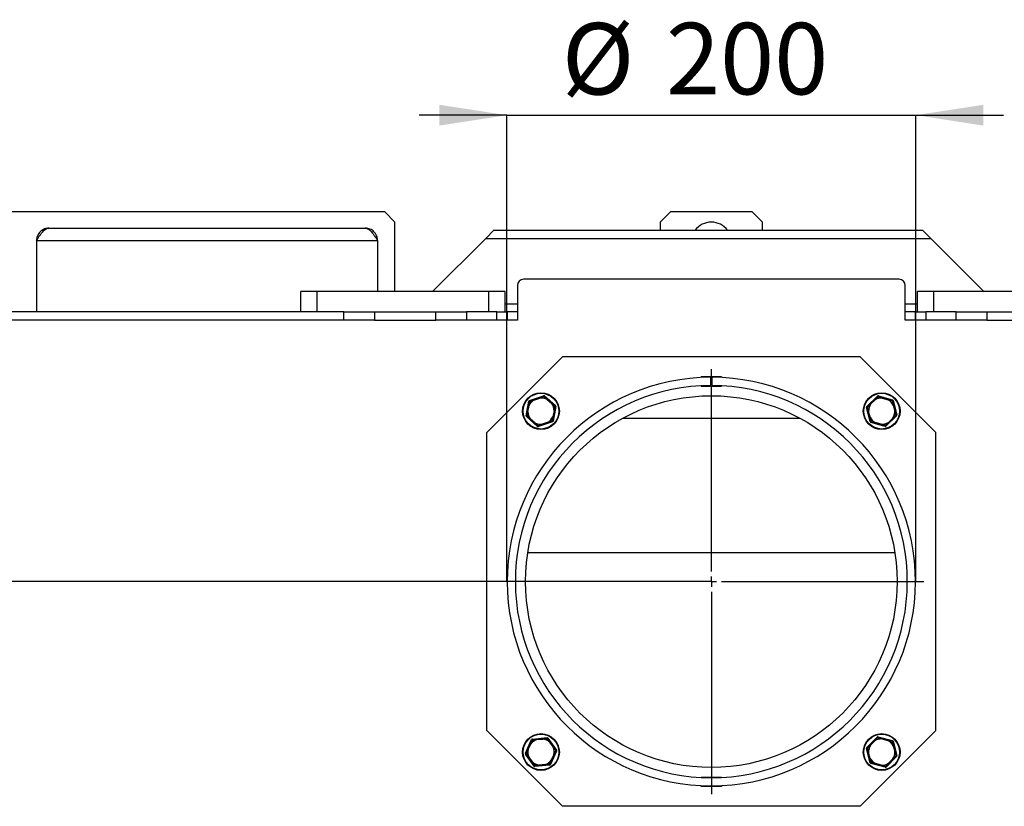
# Model space of a CAD drawing. Units: millimetres. Extents: x 2 to 205, y 14 to 283.
# Drawn here: x 38 to 86, y 74 to 113 of the extents above; entities that cross this region are included whole.
import ezdxf

# ---------------------------------------------------------------- set-up
doc = ezdxf.new("R2010")
doc.units = ezdxf.units.MM
doc.layers.add('FORMAT', color=7, linetype='Continuous')
doc.styles.add('SLDTEXTSTYLE0', font='TXT', dxfattribs={"width": 0.605})
doc.dimstyles.new('SLDDIMSTYLE3', dxfattribs={"dimtxt": 3.5, "dimasz": 3.302, "dimexe": 0, "dimexo": 0.0625, "dimgap": 0.875, "dimtad": 1, "dimdec": 1, "dimlfac": 10, "dimrnd": 1e-09, "dimzin": 12, "dimdsep": 46, "dimtxsty": 'SLDTEXTSTYLE0', "dimsah": 1, "dimcen": 0.09, "dimadec": 0, "dimazin": 3, "dimtfac": 1, "dimtdec": 1, "dimtmove": 0, "dimatfit": 0, "dimfxl": 0, "dimfrac": 2, "dimtolj": 1, "dimtzin": 12, "dimarcsym": 0})
doc.dimstyles.new('SLDDIMSTYLE4', dxfattribs={"dimtxt": 3.5, "dimasz": 3.302, "dimexe": 0, "dimexo": 0.0625, "dimgap": 0.875, "dimtad": 1, "dimdec": 0, "dimlfac": 10, "dimrnd": 1e-09, "dimzin": 12, "dimdsep": 46, "dimtxsty": 'SLDTEXTSTYLE0', "dimsah": 1, "dimcen": 0.09, "dimadec": 0, "dimazin": 3, "dimtfac": 1, "dimtdec": 1, "dimtmove": 0, "dimatfit": 0, "dimfxl": 0, "dimfrac": 2, "dimtolj": 1, "dimtzin": 12, "dimarcsym": 0})

# ---------------------------------------------------------------- blocks, each defined once
blk = doc.blocks.new('_D_11')
at = {"layer": 'FORMAT'}
for p, q in [((61.434, 108.113), (57.134, 108.113)), ((61.434, 85.28), (61.434, 108.113)), ((61.434, 108.113), (81.461, 108.113)), ((81.461, 85.28), (81.461, 108.113)), ((81.461, 108.113), (85.761, 108.113))]:
    blk.add_line(p, q, dxfattribs=at)
for points in [[(61.434, 108.113), (58.132, 108.621), (58.132, 107.605)], [(81.461, 108.113), (84.763, 107.605), (84.763, 108.621)]]:
    blk.add_solid(points, dxfattribs=at)
at = {"layer": 'FORMAT', "char_height": 3.5, "attachment_point": 1, "style": 'SLDTEXTSTYLE0'}
for s, insert in [('%%c', (64.122, 112.625)), ('200', (69.225, 112.634))]:
    blk.add_mtext(s, dxfattribs=dict(at, insert=insert))
blk = doc.blocks.new('_D_14')
at = {"layer": 'FORMAT'}
for p, q in [((31.447, 103.375), (7.573, 103.375)), ((7.573, 85.28), (7.573, 103.375)), ((71.447, 85.28), (7.573, 85.28))]:
    blk.add_line(p, q, dxfattribs=at)
for points in [[(7.573, 103.375), (7.065, 100.073), (8.081, 100.073)], [(7.573, 85.28), (8.081, 88.582), (7.065, 88.582)]]:
    blk.add_solid(points, dxfattribs=at)
at = {"layer": 'FORMAT', "insert": (3.062, 90.805), "char_height": 3.5, "attachment_point": 1, "rotation": 90, "style": 'SLDTEXTSTYLE0'}
blk.add_mtext('181', dxfattribs=at)
blk = doc.blocks.new('SW_CENTERMARKSYMBOL_0')
at = {"layer": 'FORMAT', "color": 0}
for p, q in [((0, 0.5), (0, 10.405)), ((-0.5, 0), (-10.405, 0)), ((0, 0), (-0.25, 0)), ((0, 0), (0, 0.25)), ((0, 0), (0, -0.25)), ((0, 0), (0.25, 0)), ((0.5, 0), (10.405, 0)), ((0, -0.5), (0, -10.405))]:
    blk.add_line(p, q, dxfattribs=at)

msp = doc.modelspace()

# ---------------------------------------------------------------- linework, layer by layer
at = {"color": 7, "linetype": 'Continuous', "lineweight": 25}
for p, q in [((55.447, 103.375), (31.447, 103.375)), ((55.947, 102.875), (55.447, 103.375)), ((69.447, 103.375), (68.947, 102.875)), ((73.447, 103.375), (69.447, 103.375)), ((73.947, 102.875), (73.447, 103.375)), ((55.947, 99.48), (55.947, 102.875)), ((68.947, 102.875), (68.947, 102.48)), ((73.947, 102.48), (73.947, 102.875)), ((38.997, 102.58), (54.497, 102.58)), ((60.797, 102.48), (60.397, 102.08)), ((60.797, 102.48), (81.797, 102.48)), ((82.197, 102.08), (81.797, 102.48)), ((38.397, 101.98), (38.397, 98.48)), ((38.397, 101.98), (55.097, 101.98)), ((55.097, 101.98), (55.097, 99.48)), ((57.797, 99.48), (60.397, 102.08)), ((60.397, 102.08), (82.197, 102.08)), ((82.197, 102.08), (84.797, 99.48)), ((80.647, 100.08), (62.247, 100.08)), ((51.347, 98.48), (51.347, 99.48)), ((52.147, 99.48), (51.347, 99.48)), ((60.547, 99.48), (52.147, 99.48)), ((61.347, 99.48), (60.547, 99.48)), ((61.347, 98.48), (61.347, 99.48)), ((61.947, 99.78), (61.947, 98.08)), ((80.947, 98.08), (80.947, 99.78)), ((81.547, 98.48), (81.547, 99.48)), ((82.347, 99.48), (81.547, 99.48)), ((90.747, 99.48), (82.347, 99.48)), ((53.447, 98.48), (27.647, 98.48)), ((53.447, 98.08), (53.447, 98.48)), ((53.447, 98.48), (54.947, 98.48)), ((54.947, 98.48), (54.947, 98.08)), ((54.947, 98.48), (57.947, 98.48)), ((57.947, 98.08), (57.947, 98.48)), ((57.947, 98.48), (59.447, 98.48)), ((59.447, 98.48), (59.447, 98.08)), ((60.947, 98.48), (59.447, 98.48)), ((60.947, 98.08), (60.947, 98.48)), ((60.947, 98.48), (61.447, 98.48)), ((61.447, 98.48), (61.447, 98.08)), ((61.947, 98.48), (61.447, 98.48)), ((81.447, 98.48), (80.947, 98.48)), ((81.447, 98.08), (81.447, 98.48)), ((81.447, 98.48), (81.947, 98.48)), ((81.947, 98.48), (81.947, 98.08)), ((83.447, 98.48), (81.947, 98.48)), ((83.447, 98.08), (83.447, 98.48)), ((83.447, 98.48), (84.947, 98.48)), ((84.947, 98.48), (84.947, 98.08)), ((84.947, 98.48), (87.947, 98.48)), ((53.447, 98.08), (27.647, 98.08)), ((54.947, 98.08), (53.447, 98.08)), ((54.947, 98.08), (57.947, 98.08)), ((59.447, 98.08), (57.947, 98.08)), ((60.947, 98.08), (59.447, 98.08)), ((61.447, 98.08), (60.947, 98.08)), ((61.947, 98.08), (61.447, 98.08)), ((81.447, 98.08), (80.947, 98.08)), ((81.947, 98.08), (81.447, 98.08)), ((83.447, 98.08), (81.947, 98.08)), ((84.947, 98.08), (83.447, 98.08)), ((84.947, 98.08), (87.947, 98.08)), ((60.447, 92.577), (64.151, 96.28)), ((78.744, 96.28), (64.151, 96.28)), ((78.744, 96.28), (82.447, 92.577)), ((71.947, 95.305), (70.947, 95.305)), ((70.947, 95.305), (70.947, 95.268)), ((71.423, 94.88), (71.422, 95.28)), ((71.472, 95.28), (71.471, 94.88)), ((71.947, 95.268), (71.947, 95.305)), ((70.947, 94.867), (70.947, 94.855)), ((70.947, 94.855), (71.947, 94.855)), ((71.947, 94.855), (71.947, 94.867)), ((62.371, 93.402), (62.512, 94.11)), ((62.536, 94.105), (62.512, 94.11)), ((62.545, 94.147), (63.228, 94.379)), ((62.553, 94.124), (62.545, 94.147)), ((63.039, 94.289), (62.75, 94.191)), ((62.758, 94.167), (62.75, 94.191)), ((62.752, 94.178), (62.758, 94.167)), ((62.758, 94.167), (63.047, 94.265)), ((63.047, 94.265), (63.039, 94.289)), ((63.047, 94.265), (63.046, 94.277)), ((63.236, 94.356), (63.228, 94.379)), ((63.261, 94.351), (63.277, 94.37)), ((63.277, 94.37), (63.82, 93.894)), ((63.401, 94.195), (63.417, 94.213)), ((63.407, 94.206), (63.401, 94.195)), ((63.401, 94.195), (63.63, 93.994)), ((63.647, 94.012), (63.417, 94.213)), ((79.062, 93.858), (79.581, 94.36)), ((79.448, 94.197), (79.229, 93.985)), ((79.247, 93.967), (79.466, 94.179)), ((79.448, 94.197), (79.466, 94.179)), ((79.466, 94.179), (79.459, 94.19)), ((79.581, 94.36), (79.598, 94.342)), ((79.629, 94.372), (79.622, 94.348)), ((79.629, 94.372), (80.323, 94.174)), ((79.816, 94.267), (79.823, 94.291)), ((79.816, 94.279), (79.816, 94.267)), ((79.816, 94.267), (80.109, 94.184)), ((80.116, 94.208), (79.823, 94.291)), ((80.116, 94.208), (80.109, 94.184)), ((80.109, 94.184), (80.115, 94.194)), ((80.316, 94.15), (80.323, 94.174)), ((80.334, 94.132), (80.358, 94.139)), ((80.358, 94.139), (80.534, 93.439)), ((62.496, 93.9), (62.436, 93.602)), ((62.461, 93.597), (62.436, 93.602)), ((62.448, 93.596), (62.461, 93.597)), ((62.461, 93.597), (62.52, 93.896)), ((62.496, 93.9), (62.52, 93.896)), ((62.52, 93.896), (62.509, 93.901)), ((63.63, 93.994), (63.647, 94.012)), ((63.63, 93.994), (63.64, 94.001)), ((63.746, 93.652), (63.687, 93.353)), ((63.836, 93.846), (63.695, 93.139)), ((63.711, 93.348), (63.771, 93.647)), ((63.759, 93.652), (63.746, 93.652)), ((63.746, 93.652), (63.771, 93.647)), ((63.803, 93.875), (63.82, 93.894)), ((63.811, 93.851), (63.836, 93.846)), ((79.049, 93.81), (79.073, 93.816)), ((79.224, 93.11), (79.049, 93.81)), ((79.062, 93.858), (79.08, 93.84)), ((79.124, 93.614), (79.148, 93.62)), ((79.124, 93.614), (79.198, 93.318)), ((79.148, 93.62), (79.135, 93.62)), ((79.222, 93.324), (79.148, 93.62)), ((79.229, 93.985), (79.247, 93.967)), ((79.236, 93.974), (79.247, 93.967)), ((80.36, 93.924), (80.384, 93.93)), ((80.371, 93.93), (80.36, 93.924)), ((80.36, 93.924), (80.434, 93.629)), ((80.459, 93.635), (80.384, 93.93)), ((80.434, 93.629), (80.459, 93.635)), ((80.434, 93.629), (80.447, 93.629)), ((62.371, 93.402), (62.396, 93.397)), ((62.387, 93.355), (62.404, 93.373)), ((62.93, 92.879), (62.387, 93.355)), ((62.56, 93.236), (62.577, 93.255)), ((62.56, 93.236), (62.789, 93.035)), ((62.577, 93.255), (62.567, 93.248)), ((62.806, 93.054), (62.577, 93.255)), ((63.662, 93.101), (62.979, 92.869)), ((63.449, 93.081), (63.16, 92.983)), ((63.455, 93.071), (63.449, 93.081)), ((63.457, 93.058), (63.449, 93.081)), ((63.662, 93.101), (63.654, 93.125)), ((63.695, 93.139), (63.671, 93.143)), ((63.687, 93.353), (63.698, 93.348)), ((63.711, 93.348), (63.687, 93.353)), ((67.11, 93.28), (75.784, 93.28)), ((79.198, 93.318), (79.222, 93.324)), ((79.211, 93.318), (79.222, 93.324)), ((79.224, 93.11), (79.249, 93.116)), ((79.259, 93.074), (79.266, 93.098)), ((80.52, 93.391), (80.002, 92.888)), ((80.336, 93.281), (80.117, 93.069)), ((80.134, 93.051), (80.353, 93.263)), ((80.346, 93.275), (80.336, 93.281)), ((80.336, 93.281), (80.353, 93.263)), ((80.503, 93.408), (80.52, 93.391)), ((80.509, 93.433), (80.534, 93.439)), ((62.789, 93.035), (62.806, 93.054)), ((62.8, 93.043), (62.806, 93.054)), ((62.93, 92.879), (62.946, 92.898)), ((62.979, 92.869), (62.971, 92.893)), ((63.16, 92.983), (63.161, 92.971)), ((63.168, 92.96), (63.16, 92.983)), ((63.168, 92.96), (63.457, 93.058)), ((79.953, 92.876), (79.259, 93.074)), ((79.473, 93.065), (79.467, 93.054)), ((79.467, 93.041), (79.473, 93.065)), ((79.467, 93.041), (79.76, 92.957)), ((79.766, 92.981), (79.473, 93.065)), ((79.766, 92.981), (79.76, 92.957)), ((79.766, 92.969), (79.766, 92.981)), ((79.96, 92.9), (79.953, 92.876)), ((79.984, 92.906), (80.002, 92.888)), ((80.117, 93.069), (80.134, 93.051)), ((80.117, 93.069), (80.123, 93.059)), ((60.447, 77.984), (60.447, 92.577)), ((82.447, 77.984), (82.447, 92.577)), ((80.438, 86.685), (62.456, 86.685)), ((60.447, 77.984), (64.151, 74.28)), ((78.744, 74.28), (82.447, 77.984)), ((79.058, 77.157), (79.567, 77.668)), ((79.567, 77.668), (79.585, 77.651)), ((79.616, 77.681), (79.609, 77.657)), ((79.616, 77.681), (80.313, 77.496)), ((62.34, 76.888), (62.639, 77.545)), ((62.575, 77.345), (62.449, 77.067)), ((62.472, 77.057), (62.598, 77.334)), ((62.575, 77.345), (62.598, 77.334)), ((62.598, 77.334), (62.588, 77.342)), ((62.639, 77.545), (62.662, 77.534)), ((62.68, 77.574), (63.398, 77.643)), ((62.68, 77.574), (62.682, 77.549)), ((62.888, 77.556), (62.892, 77.544)), ((63.193, 77.598), (62.89, 77.569)), ((62.89, 77.569), (62.892, 77.544)), ((62.892, 77.544), (63.195, 77.573)), ((63.193, 77.598), (63.195, 77.573)), ((63.195, 77.573), (63.197, 77.586)), ((63.398, 77.643), (63.4, 77.618)), ((63.444, 77.622), (63.423, 77.608)), ((63.444, 77.622), (63.863, 77.035)), ((63.524, 77.423), (63.544, 77.438)), ((63.532, 77.433), (63.524, 77.423)), ((63.524, 77.423), (63.701, 77.175)), ((63.721, 77.19), (63.544, 77.438)), ((63.721, 77.19), (63.701, 77.175)), ((63.701, 77.175), (63.712, 77.18)), ((79.438, 77.503), (79.223, 77.287)), ((79.241, 77.269), (79.223, 77.287)), ((79.23, 77.276), (79.241, 77.269)), ((79.241, 77.269), (79.456, 77.485)), ((79.438, 77.503), (79.456, 77.485)), ((79.456, 77.485), (79.449, 77.496)), ((79.811, 77.604), (79.804, 77.58)), ((79.805, 77.592), (79.804, 77.58)), ((79.804, 77.58), (80.099, 77.501)), ((80.105, 77.526), (79.811, 77.604)), ((80.105, 77.526), (80.099, 77.501)), ((80.099, 77.501), (80.105, 77.512)), ((80.313, 77.496), (80.307, 77.472)), ((80.349, 77.461), (80.325, 77.454)), ((80.349, 77.461), (80.537, 76.764)), ((80.366, 77.253), (80.355, 77.247)), ((80.379, 77.253), (80.355, 77.247)), ((80.355, 77.247), (80.434, 76.952)), ((80.458, 76.959), (80.379, 77.253)), ((62.34, 76.888), (62.362, 76.878)), ((62.344, 76.838), (62.365, 76.853)), ((62.763, 76.251), (62.344, 76.838)), ((62.449, 77.067), (62.472, 77.057)), ((62.459, 77.059), (62.472, 77.057)), ((62.486, 76.683), (62.506, 76.698)), ((62.486, 76.683), (62.663, 76.435)), ((62.506, 76.698), (62.494, 76.693)), ((62.683, 76.45), (62.506, 76.698)), ((63.867, 76.985), (63.568, 76.328)), ((63.735, 76.816), (63.609, 76.539)), ((63.632, 76.528), (63.758, 76.805)), ((63.748, 76.813), (63.735, 76.816)), ((63.735, 76.816), (63.758, 76.805)), ((63.842, 77.02), (63.863, 77.035)), ((63.845, 76.995), (63.867, 76.985)), ((79.07, 77.115), (79.045, 77.109)), ((79.234, 76.412), (79.045, 77.109)), ((79.076, 77.139), (79.058, 77.157)), ((79.148, 76.92), (79.124, 76.914)), ((79.124, 76.914), (79.203, 76.62)), ((79.148, 76.92), (79.136, 76.92)), ((79.228, 76.626), (79.148, 76.92)), ((80.524, 76.716), (80.015, 76.204)), ((80.458, 76.959), (80.434, 76.952)), ((80.434, 76.952), (80.447, 76.953)), ((80.524, 76.716), (80.506, 76.734)), ((80.537, 76.764), (80.513, 76.758)), ((62.683, 76.45), (62.663, 76.435)), ((62.675, 76.44), (62.683, 76.45)), ((62.784, 76.265), (62.763, 76.251)), ((62.806, 76.255), (62.809, 76.23)), ((63.527, 76.299), (62.809, 76.23)), ((63.012, 76.3), (63.01, 76.287)), ((63.315, 76.329), (63.012, 76.3)), ((63.012, 76.3), (63.014, 76.275)), ((63.014, 76.275), (63.317, 76.304)), ((63.315, 76.329), (63.317, 76.304)), ((63.319, 76.317), (63.315, 76.329)), ((63.525, 76.324), (63.527, 76.299)), ((63.545, 76.338), (63.568, 76.328)), ((63.609, 76.539), (63.632, 76.528)), ((63.609, 76.539), (63.619, 76.531)), ((79.228, 76.626), (79.203, 76.62)), ((79.217, 76.62), (79.228, 76.626)), ((79.258, 76.419), (79.234, 76.412)), ((79.276, 76.401), (79.269, 76.377)), ((79.967, 76.191), (79.269, 76.377)), ((79.483, 76.372), (79.477, 76.361)), ((79.483, 76.372), (79.477, 76.347)), ((79.477, 76.347), (79.772, 76.269)), ((79.778, 76.293), (79.483, 76.372)), ((79.778, 76.293), (79.772, 76.269)), ((79.778, 76.281), (79.778, 76.293)), ((79.973, 76.216), (79.967, 76.191)), ((79.997, 76.222), (80.015, 76.204)), ((80.342, 76.603), (80.127, 76.387)), ((80.127, 76.387), (80.133, 76.377)), ((80.144, 76.37), (80.127, 76.387)), ((80.144, 76.37), (80.359, 76.586)), ((80.342, 76.603), (80.359, 76.586)), ((80.352, 76.597), (80.342, 76.603)), ((70.947, 75.693), (70.947, 75.705)), ((70.947, 75.705), (71.947, 75.705)), ((70.947, 75.255), (70.947, 75.293)), ((71.947, 75.255), (70.947, 75.255)), ((71.947, 75.705), (71.947, 75.693)), ((71.947, 75.293), (71.947, 75.255)), ((78.744, 74.28), (64.151, 74.28))]:
    msp.add_line(p, q, dxfattribs=at)
at = {"color": 8, "linetype": 'Continuous', "lineweight": 25}
for p, q in [((52.147, 98.48), (52.147, 99.48)), ((60.547, 98.48), (60.547, 99.48)), ((82.347, 98.48), (82.347, 99.48)), ((61.347, 98.88), (61.947, 98.88)), ((80.947, 98.88), (81.547, 98.88))]:
    msp.add_line(p, q, dxfattribs=at)
at = {"color": 7, "linetype": 'Continuous', "lineweight": 25, "flags": 128}
for points in [[(62.536, 94.105), (62.537, 94.106), (62.538, 94.107), (62.539, 94.107), (62.541, 94.108), (62.543, 94.108), (62.546, 94.108), (62.548, 94.108), (62.551, 94.108)], [(62.551, 94.108), (62.551, 94.111), (62.551, 94.114), (62.55, 94.117), (62.551, 94.119), (62.551, 94.121), (62.551, 94.122), (62.552, 94.123), (62.553, 94.124)], [(63.236, 94.356), (63.237, 94.356), (63.238, 94.355), (63.24, 94.354), (63.241, 94.353), (63.242, 94.352), (63.244, 94.349), (63.245, 94.347), (63.247, 94.344)], [(63.247, 94.344), (63.249, 94.346), (63.251, 94.348), (63.253, 94.349), (63.255, 94.35), (63.257, 94.351), (63.259, 94.351), (63.26, 94.351), (63.261, 94.351)], [(79.598, 94.342), (79.599, 94.343), (79.6, 94.343), (79.601, 94.342), (79.603, 94.342), (79.605, 94.341), (79.607, 94.34), (79.61, 94.338), (79.612, 94.336)], [(79.612, 94.336), (79.614, 94.339), (79.615, 94.342), (79.616, 94.344), (79.618, 94.345), (79.619, 94.347), (79.62, 94.348), (79.621, 94.348), (79.622, 94.348)], [(80.316, 94.15), (80.317, 94.15), (80.318, 94.149), (80.318, 94.148), (80.319, 94.146), (80.319, 94.144), (80.319, 94.141), (80.319, 94.138), (80.318, 94.135)], [(80.318, 94.135), (80.321, 94.135), (80.324, 94.135), (80.327, 94.135), (80.329, 94.135), (80.331, 94.135), (80.332, 94.134), (80.333, 94.133), (80.334, 94.132)], [(63.803, 93.875), (63.804, 93.874), (63.804, 93.873), (63.804, 93.871), (63.804, 93.87), (63.803, 93.868), (63.802, 93.865), (63.8, 93.863), (63.799, 93.86)], [(63.799, 93.86), (63.802, 93.859), (63.804, 93.858), (63.806, 93.857), (63.808, 93.856), (63.81, 93.854), (63.811, 93.853), (63.811, 93.852), (63.811, 93.851)], [(79.073, 93.816), (79.073, 93.817), (79.073, 93.818), (79.074, 93.819), (79.076, 93.82), (79.077, 93.822), (79.08, 93.823), (79.082, 93.824), (79.085, 93.825)], [(79.085, 93.825), (79.083, 93.828), (79.082, 93.83), (79.081, 93.832), (79.08, 93.835), (79.079, 93.836), (79.079, 93.838), (79.079, 93.839), (79.08, 93.84)], [(62.408, 93.388), (62.405, 93.389), (62.403, 93.39), (62.4, 93.392), (62.399, 93.393), (62.397, 93.394), (62.396, 93.395), (62.396, 93.396), (62.396, 93.397)], [(62.404, 93.373), (62.403, 93.374), (62.403, 93.375), (62.403, 93.377), (62.403, 93.379), (62.404, 93.381), (62.405, 93.383), (62.407, 93.386), (62.408, 93.388)], [(63.655, 93.14), (63.656, 93.137), (63.656, 93.134), (63.656, 93.132), (63.656, 93.129), (63.656, 93.128), (63.656, 93.126), (63.655, 93.125), (63.654, 93.125)], [(63.671, 93.143), (63.67, 93.143), (63.669, 93.142), (63.668, 93.141), (63.666, 93.141), (63.664, 93.14), (63.661, 93.14), (63.659, 93.14), (63.655, 93.14)], [(79.264, 93.113), (79.261, 93.113), (79.258, 93.113), (79.255, 93.113), (79.253, 93.113), (79.251, 93.114), (79.25, 93.114), (79.249, 93.115), (79.249, 93.116)], [(79.266, 93.098), (79.265, 93.098), (79.264, 93.099), (79.264, 93.101), (79.264, 93.103), (79.263, 93.105), (79.263, 93.107), (79.264, 93.11), (79.264, 93.113)], [(80.509, 93.433), (80.509, 93.432), (80.509, 93.43), (80.508, 93.429), (80.507, 93.428), (80.505, 93.427), (80.503, 93.425), (80.5, 93.424), (80.497, 93.423)], [(80.497, 93.423), (80.499, 93.421), (80.501, 93.418), (80.502, 93.416), (80.503, 93.414), (80.503, 93.412), (80.503, 93.411), (80.503, 93.409), (80.503, 93.408)], [(62.96, 92.904), (62.958, 92.902), (62.956, 92.9), (62.953, 92.899), (62.951, 92.898), (62.95, 92.897), (62.948, 92.897), (62.947, 92.897), (62.946, 92.898)], [(62.971, 92.893), (62.97, 92.893), (62.969, 92.893), (62.967, 92.894), (62.966, 92.895), (62.965, 92.897), (62.963, 92.899), (62.962, 92.901), (62.96, 92.904)], [(79.97, 92.912), (79.969, 92.909), (79.967, 92.907), (79.966, 92.905), (79.965, 92.903), (79.963, 92.901), (79.962, 92.901), (79.961, 92.9), (79.96, 92.9)], [(79.984, 92.906), (79.983, 92.906), (79.982, 92.906), (79.981, 92.906), (79.979, 92.906), (79.977, 92.907), (79.975, 92.909), (79.972, 92.91), (79.97, 92.912)], [(79.585, 77.651), (79.586, 77.651), (79.587, 77.651), (79.589, 77.651), (79.59, 77.651), (79.593, 77.65), (79.595, 77.649), (79.597, 77.647), (79.6, 77.645)], [(79.6, 77.645), (79.601, 77.648), (79.602, 77.651), (79.603, 77.653), (79.605, 77.655), (79.606, 77.656), (79.607, 77.657), (79.608, 77.657), (79.609, 77.657)], [(62.662, 77.534), (62.662, 77.535), (62.663, 77.536), (62.665, 77.536), (62.667, 77.536), (62.669, 77.536), (62.671, 77.536), (62.674, 77.535), (62.677, 77.534)], [(62.677, 77.534), (62.677, 77.537), (62.678, 77.54), (62.678, 77.543), (62.679, 77.545), (62.679, 77.546), (62.68, 77.548), (62.681, 77.549), (62.682, 77.549)], [(63.4, 77.618), (63.401, 77.618), (63.402, 77.617), (63.403, 77.616), (63.404, 77.615), (63.405, 77.613), (63.406, 77.61), (63.407, 77.607), (63.408, 77.604)], [(63.408, 77.604), (63.411, 77.606), (63.413, 77.607), (63.416, 77.608), (63.418, 77.608), (63.42, 77.609), (63.421, 77.609), (63.422, 77.608), (63.423, 77.608)], [(80.307, 77.472), (80.308, 77.472), (80.308, 77.471), (80.309, 77.469), (80.309, 77.467), (80.31, 77.465), (80.31, 77.463), (80.31, 77.46), (80.309, 77.457)], [(80.309, 77.457), (80.312, 77.457), (80.315, 77.457), (80.318, 77.457), (80.32, 77.457), (80.322, 77.457), (80.323, 77.456), (80.324, 77.455), (80.325, 77.454)], [(62.373, 76.866), (62.37, 76.868), (62.368, 76.87), (62.366, 76.871), (62.364, 76.873), (62.363, 76.874), (62.362, 76.876), (62.362, 76.877), (62.362, 76.878)], [(62.365, 76.853), (62.364, 76.854), (62.364, 76.855), (62.365, 76.856), (62.366, 76.858), (62.367, 76.86), (62.368, 76.862), (62.37, 76.864), (62.373, 76.866)], [(63.842, 77.02), (63.843, 77.019), (63.842, 77.018), (63.842, 77.016), (63.841, 77.015), (63.84, 77.013), (63.838, 77.011), (63.836, 77.009), (63.834, 77.007)], [(63.834, 77.007), (63.837, 77.005), (63.839, 77.003), (63.841, 77.002), (63.843, 77), (63.844, 76.999), (63.844, 76.997), (63.845, 76.996), (63.845, 76.995)], [(79.07, 77.115), (79.07, 77.116), (79.07, 77.117), (79.071, 77.119), (79.072, 77.12), (79.074, 77.121), (79.076, 77.122), (79.079, 77.124), (79.082, 77.125)], [(79.082, 77.125), (79.08, 77.127), (79.078, 77.13), (79.077, 77.132), (79.076, 77.134), (79.075, 77.136), (79.075, 77.137), (79.075, 77.139), (79.076, 77.139)], [(80.513, 76.758), (80.513, 76.757), (80.512, 76.756), (80.511, 76.754), (80.51, 76.753), (80.508, 76.752), (80.506, 76.75), (80.504, 76.749), (80.501, 76.748)], [(80.501, 76.748), (80.503, 76.745), (80.504, 76.743), (80.505, 76.741), (80.506, 76.739), (80.507, 76.737), (80.507, 76.736), (80.507, 76.734), (80.506, 76.734)], [(62.799, 76.268), (62.796, 76.267), (62.793, 76.266), (62.791, 76.265), (62.789, 76.264), (62.787, 76.264), (62.786, 76.264), (62.784, 76.265), (62.784, 76.265)], [(62.806, 76.255), (62.805, 76.255), (62.804, 76.256), (62.803, 76.257), (62.802, 76.258), (62.801, 76.26), (62.8, 76.263), (62.8, 76.265), (62.799, 76.268)], [(63.53, 76.339), (63.529, 76.336), (63.529, 76.333), (63.529, 76.33), (63.528, 76.328), (63.527, 76.326), (63.527, 76.325), (63.526, 76.324), (63.525, 76.324)], [(63.545, 76.338), (63.545, 76.338), (63.543, 76.337), (63.542, 76.337), (63.54, 76.337), (63.538, 76.337), (63.535, 76.337), (63.533, 76.338), (63.53, 76.339)], [(79.273, 76.416), (79.27, 76.416), (79.267, 76.416), (79.265, 76.416), (79.262, 76.416), (79.261, 76.416), (79.259, 76.417), (79.258, 76.418), (79.258, 76.419)], [(79.276, 76.401), (79.275, 76.401), (79.274, 76.402), (79.273, 76.404), (79.273, 76.406), (79.273, 76.408), (79.273, 76.41), (79.273, 76.413), (79.273, 76.416)], [(79.983, 76.228), (79.981, 76.225), (79.98, 76.222), (79.979, 76.22), (79.978, 76.218), (79.976, 76.217), (79.975, 76.216), (79.974, 76.216), (79.973, 76.216)], [(79.997, 76.222), (79.996, 76.222), (79.995, 76.221), (79.994, 76.222), (79.992, 76.222), (79.99, 76.223), (79.988, 76.224), (79.985, 76.226), (79.983, 76.228)]]:
    msp.add_lwpolyline(points, dxfattribs=at)
at = {"color": 7, "linetype": 'Continuous', "lineweight": 25}
for centre, radius in [((63.103, 93.624), 0.9), ((63.103, 93.624), 0.875), ((71.447, 85.28), 9.1), ((79.791, 93.624), 0.9), ((79.791, 93.624), 0.875), ((63.103, 76.936), 0.9), ((63.103, 76.936), 0.875), ((79.791, 76.936), 0.9), ((79.791, 76.936), 0.875)]:
    msp.add_circle(centre, radius, dxfattribs=at)
for centre, radius, start, end in [((71.447, 101.875), 1, 37.2288, 142.7712), ((62.247, 99.78), 0.3, 90, 180), ((80.647, 99.78), 0.3, 0, 90), ((71.447, 85.28), 10, 90.1432, 89.8568), ((71.447, 85.28), 9.6, 90.1432, 89.8568), ((63.103, 93.624), 0.656, 122.4497, 155.0506), ((62.561, 94.1), 0.05, 108.7501, 168.7501), ((63.103, 93.624), 0.643, 122.4497, 155.0506), ((62.561, 94.1), 0.025, 108.7501, 168.7501), ((62.771, 94.186), 0.0209, 167.3421, 204.2222), ((63.025, 94.273), 0.0209, 13.278, 50.1581), ((63.103, 93.624), 0.656, 62.4497, 95.0506), ((63.103, 93.624), 0.643, 62.4497, 95.0506), ((63.244, 94.332), 0.05, 48.7501, 108.7501), ((63.244, 94.332), 0.025, 48.7501, 108.7501), ((63.424, 94.193), 0.0209, 107.3421, 144.2222), ((79.443, 94.177), 0.0209, 38.628, 75.5081), ((79.791, 93.624), 0.656, 87.7997, 120.4006), ((79.791, 93.624), 0.643, 87.7997, 120.4006), ((79.615, 94.324), 0.05, 74.1001, 134.1001), ((79.615, 94.324), 0.025, 74.1001, 134.1001), ((79.837, 94.276), 0.0209, 132.6921, 169.5722), ((79.791, 93.624), 0.643, 27.7997, 60.4006), ((80.096, 94.202), 0.0209, 338.628, 15.5081), ((79.791, 93.624), 0.656, 27.7997, 60.4006), ((80.309, 94.126), 0.025, 14.1001, 74.1001), ((80.309, 94.126), 0.05, 14.1001, 74.1001), ((62.45, 93.617), 0.0209, 227.3421, 264.2222), ((63.103, 93.624), 0.656, 182.4497, 215.0506), ((63.103, 93.624), 0.643, 182.4497, 215.0506), ((62.503, 93.881), 0.0209, 73.278, 110.1581), ((63.103, 93.624), 0.643, 2.4497, 35.0506), ((63.626, 94.016), 0.0209, 313.278, 350.1581), ((63.103, 93.624), 0.656, 2.4497, 35.0506), ((63.757, 93.631), 0.0209, 47.3421, 84.2222), ((63.787, 93.856), 0.025, 348.7501, 48.7501), ((63.787, 93.856), 0.05, 348.7501, 48.7501), ((79.097, 93.822), 0.05, 134.1001, 194.1001), ((79.097, 93.822), 0.025, 134.1001, 194.1001), ((79.138, 93.599), 0.0209, 98.628, 135.5081), ((79.791, 93.624), 0.656, 147.7997, 180.4006), ((79.791, 93.624), 0.643, 147.7997, 180.4006), ((79.25, 93.99), 0.0209, 192.6921, 229.5722), ((79.791, 93.624), 0.643, 327.7997, 0.4006), ((79.791, 93.624), 0.656, 327.7997, 0.4006), ((80.378, 93.91), 0.0209, 72.6921, 109.5722), ((80.444, 93.649), 0.0209, 278.628, 315.5081), ((62.42, 93.392), 0.05, 168.7501, 228.7501), ((62.42, 93.392), 0.025, 168.7501, 228.7501), ((62.581, 93.232), 0.0209, 133.278, 170.1581), ((63.103, 93.624), 0.643, 302.4497, 335.0506), ((63.103, 93.624), 0.656, 302.4497, 335.0506), ((63.646, 93.148), 0.025, 288.7501, 348.7501), ((63.646, 93.148), 0.05, 288.7501, 348.7501), ((63.704, 93.368), 0.0209, 253.278, 290.1581), ((79.204, 93.338), 0.0209, 252.6921, 289.5722), ((79.791, 93.624), 0.656, 207.7997, 240.4006), ((79.791, 93.624), 0.643, 207.7997, 240.4006), ((79.273, 93.122), 0.05, 194.1001, 254.1001), ((79.273, 93.122), 0.025, 194.1001, 254.1001), ((80.333, 93.259), 0.0209, 12.6921, 49.5722), ((80.485, 93.426), 0.025, 314.1001, 14.1001), ((80.485, 93.426), 0.05, 314.1001, 14.1001), ((62.783, 93.055), 0.0209, 287.3421, 324.2222), ((63.103, 93.624), 0.656, 242.4497, 275.0506), ((63.103, 93.624), 0.643, 242.4497, 275.0506), ((62.963, 92.916), 0.05, 228.7501, 288.7501), ((62.963, 92.916), 0.025, 228.7501, 288.7501), ((63.181, 92.976), 0.0209, 193.278, 230.1581), ((63.436, 93.062), 0.0209, 347.3421, 24.2222), ((79.487, 93.046), 0.0209, 158.628, 195.5081), ((79.745, 92.973), 0.0209, 312.6921, 349.5722), ((79.791, 93.624), 0.643, 267.7997, 300.4006), ((79.791, 93.624), 0.656, 267.7997, 300.4006), ((79.967, 92.924), 0.05, 254.1001, 314.1001), ((79.967, 92.924), 0.025, 254.1001, 314.1001), ((80.139, 93.072), 0.0209, 218.628, 255.5081), ((79.603, 77.633), 0.05, 75.1224, 135.1224), ((79.603, 77.633), 0.025, 75.1224, 135.1224), ((62.578, 77.324), 0.0209, 60.0174, 96.8975), ((63.103, 76.936), 0.656, 109.189, 141.7899), ((63.103, 76.936), 0.643, 109.189, 141.7899), ((62.684, 77.524), 0.05, 95.4895, 155.4895), ((62.684, 77.524), 0.025, 95.4895, 155.4895), ((62.908, 77.56), 0.0209, 154.0815, 190.9616), ((63.176, 77.586), 0.0209, 0.0174, 36.8975), ((63.103, 76.936), 0.643, 49.189, 81.7899), ((63.103, 76.936), 0.656, 49.189, 81.7899), ((63.403, 77.593), 0.05, 35.4895, 95.4895), ((63.403, 77.593), 0.025, 35.4895, 95.4895), ((63.546, 77.417), 0.0209, 94.0815, 130.9616), ((63.103, 76.936), 0.643, 349.189, 21.7899), ((63.702, 77.198), 0.0209, 300.0174, 336.8975), ((63.103, 76.936), 0.656, 349.189, 21.7899), ((79.791, 76.936), 0.656, 148.822, 181.4229), ((79.791, 76.936), 0.643, 148.822, 181.4229), ((79.243, 77.292), 0.0209, 193.7144, 230.5945), ((79.433, 77.483), 0.0209, 39.6504, 76.5304), ((79.791, 76.936), 0.656, 88.822, 121.4229), ((79.791, 76.936), 0.643, 88.822, 121.4229), ((79.825, 77.589), 0.0209, 133.7144, 170.5945), ((79.791, 76.936), 0.643, 28.822, 61.4229), ((80.085, 77.52), 0.0209, 339.6504, 16.5304), ((79.791, 76.936), 0.656, 28.822, 61.4229), ((80.3, 77.448), 0.025, 15.1224, 75.1224), ((80.3, 77.448), 0.05, 15.1224, 75.1224), ((80.373, 77.233), 0.0209, 73.7144, 110.5945), ((62.385, 76.867), 0.05, 155.4895, 215.4895), ((62.385, 76.867), 0.025, 155.4895, 215.4895), ((63.103, 76.936), 0.656, 169.189, 201.7899), ((62.466, 77.079), 0.0209, 214.0815, 250.9616), ((63.103, 76.936), 0.643, 169.189, 201.7899), ((62.505, 76.675), 0.0209, 120.0174, 156.8975), ((63.741, 76.794), 0.0209, 34.0815, 70.9616), ((63.822, 77.005), 0.025, 335.4895, 35.4895), ((63.822, 77.005), 0.05, 335.4895, 35.4895), ((79.094, 77.122), 0.05, 135.1224, 195.1224), ((79.094, 77.122), 0.025, 135.1224, 195.1224), ((79.139, 76.9), 0.0209, 99.6504, 136.5304), ((79.791, 76.936), 0.643, 328.822, 1.4229), ((79.791, 76.936), 0.656, 328.822, 1.4229), ((80.443, 76.973), 0.0209, 279.6504, 316.5304), ((80.489, 76.751), 0.025, 315.1224, 15.1224), ((80.489, 76.751), 0.05, 315.1224, 15.1224), ((62.661, 76.456), 0.0209, 274.0815, 310.9616), ((63.103, 76.936), 0.656, 229.189, 261.7899), ((63.103, 76.936), 0.643, 229.189, 261.7899), ((62.804, 76.28), 0.05, 215.4895, 275.4895), ((62.804, 76.28), 0.025, 215.4895, 275.4895), ((63.031, 76.287), 0.0209, 180.0174, 216.8975), ((63.103, 76.936), 0.643, 289.189, 321.7899), ((63.299, 76.313), 0.0209, 334.0815, 10.9616), ((63.103, 76.936), 0.656, 289.189, 321.7899), ((63.522, 76.349), 0.025, 275.4895, 335.4895), ((63.522, 76.349), 0.05, 275.4895, 335.4895), ((63.629, 76.549), 0.0209, 240.0174, 276.8975), ((79.209, 76.64), 0.0209, 253.7144, 290.5945), ((79.791, 76.936), 0.656, 208.822, 241.4229), ((79.791, 76.936), 0.643, 208.822, 241.4229), ((79.282, 76.425), 0.05, 195.1224, 255.1224), ((79.282, 76.425), 0.025, 195.1224, 255.1224), ((79.497, 76.353), 0.0209, 159.6504, 196.5304), ((79.757, 76.284), 0.0209, 313.7144, 350.5945), ((79.791, 76.936), 0.643, 268.822, 301.4229), ((79.791, 76.936), 0.656, 268.822, 301.4229), ((79.979, 76.24), 0.05, 255.1224, 315.1224), ((79.979, 76.24), 0.025, 255.1224, 315.1224), ((80.149, 76.39), 0.0209, 219.6504, 256.5304), ((80.339, 76.581), 0.0209, 13.7144, 50.5945)]:
    msp.add_arc(centre, radius, start, end, dxfattribs=at)
for points in [[(38.397, 101.98), (38.422, 102.02), (38.472, 102.098), (38.547, 102.211), (38.622, 102.316), (38.697, 102.407), (38.772, 102.482), (38.847, 102.538), (38.922, 102.574), (38.972, 102.578), (38.997, 102.58)], [(55.097, 101.98), (55.095, 102.02), (55.091, 102.098), (55.055, 102.211), (54.999, 102.316), (54.924, 102.407), (54.833, 102.482), (54.728, 102.538), (54.615, 102.574), (54.537, 102.578), (54.497, 102.58)]]:
    msp.add_open_spline(points, degree=3, dxfattribs=at)
for points, knots in [([(38.997, 102.58), (38.962, 102.578), (38.892, 102.575), (38.79, 102.546), (38.694, 102.502), (38.608, 102.441), (38.534, 102.366), (38.473, 102.279), (38.43, 102.183), (38.402, 102.082), (38.399, 102.014), (38.397, 101.98)], [0, 0, 0, 0, 0.111719, 0.223438, 0.335173, 0.446908, 0.558643, 0.670378, 0.782113, 0.893848, 1, 1, 1, 1]), ([(54.497, 102.58), (54.522, 102.578), (54.573, 102.573), (54.649, 102.537), (54.726, 102.479), (54.802, 102.402), (54.879, 102.307), (54.953, 102.202), (55.026, 102.092), (55.073, 102.018), (55.097, 101.98)], [0, 0, 0, 0, 0.125524, 0.254679, 0.38032, 0.509603, 0.635244, 0.764527, 0.880829, 1, 1, 1, 1]), ([(62.496, 93.9), (62.498, 93.912), (62.512, 93.981), (62.525, 94.049), (62.536, 94.105)], [0, 0, 0, 0, 0.169194, 1, 1, 1, 1]), ([(62.551, 94.108), (62.54, 94.051), (62.526, 93.983), (62.511, 93.913), (62.509, 93.901)], [0, 0, 0, 0, 0.830391, 1, 1, 1, 1]), ([(62.752, 94.178), (62.74, 94.174), (62.673, 94.15), (62.607, 94.127), (62.551, 94.108)], [0, 0, 0, 0, 0.165461, 1, 1, 1, 1]), ([(62.553, 94.124), (62.607, 94.142), (62.673, 94.164), (62.739, 94.187), (62.75, 94.191)], [0, 0, 0, 0, 0.834945, 1, 1, 1, 1]), ([(63.039, 94.289), (63.05, 94.292), (63.117, 94.315), (63.182, 94.337), (63.236, 94.356)], [0, 0, 0, 0, 0.166177, 1, 1, 1, 1]), ([(63.247, 94.344), (63.191, 94.326), (63.125, 94.304), (63.057, 94.281), (63.046, 94.277)], [0, 0, 0, 0, 0.833415, 1, 1, 1, 1]), ([(63.407, 94.206), (63.398, 94.213), (63.344, 94.26), (63.291, 94.306), (63.247, 94.344)], [0, 0, 0, 0, 0.165461, 1, 1, 1, 1]), ([(63.261, 94.351), (63.304, 94.313), (63.356, 94.267), (63.409, 94.221), (63.417, 94.213)], [0, 0, 0, 0, 0.834945, 1, 1, 1, 1]), ([(79.448, 94.197), (79.457, 94.205), (79.507, 94.254), (79.557, 94.302), (79.598, 94.342)], [0, 0, 0, 0, 0.166177, 1, 1, 1, 1]), ([(79.612, 94.336), (79.57, 94.296), (79.519, 94.248), (79.468, 94.198), (79.459, 94.19)], [0, 0, 0, 0, 0.833415, 1, 1, 1, 1]), ([(79.816, 94.279), (79.805, 94.283), (79.736, 94.302), (79.669, 94.321), (79.612, 94.336)], [0, 0, 0, 0, 0.163167, 1, 1, 1, 1]), ([(79.622, 94.348), (79.678, 94.332), (79.744, 94.313), (79.812, 94.294), (79.823, 94.291)], [0, 0, 0, 0, 0.837235, 1, 1, 1, 1]), ([(80.318, 94.135), (80.263, 94.151), (80.195, 94.171), (80.127, 94.191), (80.115, 94.194)], [0, 0, 0, 0, 0.830391, 1, 1, 1, 1]), ([(80.116, 94.208), (80.127, 94.204), (80.195, 94.185), (80.261, 94.166), (80.316, 94.15)], [0, 0, 0, 0, 0.169194, 1, 1, 1, 1]), ([(80.371, 93.93), (80.368, 93.941), (80.351, 94.011), (80.333, 94.079), (80.318, 94.135)], [0, 0, 0, 0, 0.165461, 1, 1, 1, 1]), ([(80.334, 94.132), (80.348, 94.077), (80.364, 94.01), (80.382, 93.942), (80.384, 93.93)], [0, 0, 0, 0, 0.834945, 1, 1, 1, 1]), ([(62.396, 93.397), (62.407, 93.454), (62.42, 93.521), (62.434, 93.59), (62.436, 93.602)], [0, 0, 0, 0, 0.837235, 1, 1, 1, 1]), ([(62.448, 93.596), (62.446, 93.585), (62.432, 93.514), (62.419, 93.446), (62.408, 93.388)], [0, 0, 0, 0, 0.163167, 1, 1, 1, 1]), ([(63.799, 93.86), (63.755, 93.899), (63.703, 93.945), (63.649, 93.993), (63.64, 94.001)], [0, 0, 0, 0, 0.833415, 1, 1, 1, 1]), ([(63.647, 94.012), (63.655, 94.005), (63.708, 93.958), (63.76, 93.913), (63.803, 93.875)], [0, 0, 0, 0, 0.166177, 1, 1, 1, 1]), ([(63.759, 93.652), (63.761, 93.664), (63.775, 93.734), (63.788, 93.803), (63.799, 93.86)], [0, 0, 0, 0, 0.169609, 1, 1, 1, 1]), ([(63.811, 93.851), (63.8, 93.795), (63.787, 93.728), (63.773, 93.658), (63.771, 93.647)], [0, 0, 0, 0, 0.8308057, 1, 1, 1, 1]), ([(79.124, 93.614), (79.121, 93.625), (79.104, 93.693), (79.087, 93.76), (79.073, 93.816)], [0, 0, 0, 0, 0.166177, 1, 1, 1, 1]), ([(79.08, 93.84), (79.121, 93.88), (79.17, 93.928), (79.221, 93.977), (79.229, 93.985)], [0, 0, 0, 0, 0.834945, 1, 1, 1, 1]), ([(79.236, 93.974), (79.228, 93.965), (79.177, 93.915), (79.127, 93.866), (79.085, 93.825)], [0, 0, 0, 0, 0.165461, 1, 1, 1, 1]), ([(79.085, 93.825), (79.099, 93.769), (79.115, 93.701), (79.133, 93.631), (79.135, 93.62)], [0, 0, 0, 0, 0.833415, 1, 1, 1, 1]), ([(80.497, 93.423), (80.483, 93.48), (80.467, 93.548), (80.45, 93.617), (80.447, 93.629)], [0, 0, 0, 0, 0.833415, 1, 1, 1, 1]), ([(80.459, 93.635), (80.462, 93.623), (80.479, 93.555), (80.495, 93.488), (80.509, 93.433)], [0, 0, 0, 0, 0.166177, 1, 1, 1, 1]), ([(62.56, 93.236), (62.552, 93.244), (62.499, 93.29), (62.447, 93.336), (62.404, 93.373)], [0, 0, 0, 0, 0.166177, 1, 1, 1, 1]), ([(62.408, 93.388), (62.452, 93.349), (62.504, 93.303), (62.558, 93.255), (62.567, 93.248)], [0, 0, 0, 0, 0.833415, 1, 1, 1, 1]), ([(63.455, 93.071), (63.466, 93.075), (63.534, 93.098), (63.6, 93.121), (63.655, 93.14)], [0, 0, 0, 0, 0.165461, 1, 1, 1, 1]), ([(63.654, 93.125), (63.6, 93.106), (63.534, 93.084), (63.468, 93.061), (63.457, 93.058)], [0, 0, 0, 0, 0.834945, 1, 1, 1, 1]), ([(63.655, 93.14), (63.667, 93.197), (63.681, 93.266), (63.696, 93.336), (63.698, 93.348)], [0, 0, 0, 0, 0.836833, 1, 1, 1, 1]), ([(63.711, 93.348), (63.709, 93.337), (63.695, 93.268), (63.682, 93.2), (63.671, 93.143)], [0, 0, 0, 0, 0.162765, 1, 1, 1, 1]), ([(79.249, 93.116), (79.235, 93.172), (79.218, 93.238), (79.201, 93.307), (79.198, 93.318)], [0, 0, 0, 0, 0.834945, 1, 1, 1, 1]), ([(79.211, 93.318), (79.214, 93.307), (79.232, 93.238), (79.249, 93.17), (79.264, 93.113)], [0, 0, 0, 0, 0.165461, 1, 1, 1, 1]), ([(79.264, 93.113), (79.32, 93.097), (79.387, 93.077), (79.456, 93.057), (79.467, 93.054)], [0, 0, 0, 0, 0.836833, 1, 1, 1, 1]), ([(79.467, 93.041), (79.456, 93.044), (79.388, 93.063), (79.322, 93.082), (79.266, 93.098)], [0, 0, 0, 0, 0.162765, 1, 1, 1, 1]), ([(80.346, 93.275), (80.355, 93.283), (80.406, 93.333), (80.456, 93.382), (80.497, 93.423)], [0, 0, 0, 0, 0.165461, 1, 1, 1, 1]), ([(80.503, 93.408), (80.461, 93.368), (80.412, 93.321), (80.361, 93.271), (80.353, 93.263)], [0, 0, 0, 0, 0.834945, 1, 1, 1, 1]), ([(62.946, 92.898), (62.903, 92.935), (62.851, 92.981), (62.798, 93.027), (62.789, 93.035)], [0, 0, 0, 0, 0.834945, 1, 1, 1, 1]), ([(62.8, 93.043), (62.809, 93.035), (62.863, 92.988), (62.916, 92.942), (62.96, 92.904)], [0, 0, 0, 0, 0.165461, 1, 1, 1, 1]), ([(62.96, 92.904), (63.016, 92.922), (63.082, 92.944), (63.15, 92.967), (63.161, 92.971)], [0, 0, 0, 0, 0.833415, 1, 1, 1, 1]), ([(63.168, 92.96), (63.157, 92.956), (63.09, 92.933), (63.025, 92.911), (62.971, 92.893)], [0, 0, 0, 0, 0.166177, 1, 1, 1, 1]), ([(79.96, 92.9), (79.905, 92.916), (79.839, 92.935), (79.771, 92.954), (79.76, 92.957)], [0, 0, 0, 0, 0.830806, 1, 1, 1, 1]), ([(79.766, 92.969), (79.778, 92.966), (79.847, 92.946), (79.914, 92.928), (79.97, 92.912)], [0, 0, 0, 0, 0.169609, 1, 1, 1, 1]), ([(79.97, 92.912), (80.012, 92.952), (80.063, 93.001), (80.114, 93.05), (80.123, 93.059)], [0, 0, 0, 0, 0.833415, 1, 1, 1, 1]), ([(80.134, 93.051), (80.126, 93.043), (80.075, 92.994), (80.026, 92.946), (79.984, 92.906)], [0, 0, 0, 0, 0.166177, 1, 1, 1, 1]), ([(79.438, 77.503), (79.446, 77.511), (79.496, 77.561), (79.544, 77.61), (79.585, 77.651)], [0, 0, 0, 0, 0.162765, 1, 1, 1, 1]), ([(79.609, 77.657), (79.665, 77.643), (79.731, 77.625), (79.8, 77.607), (79.811, 77.604)], [0, 0, 0, 0, 0.834945, 1, 1, 1, 1]), ([(62.575, 77.345), (62.58, 77.355), (62.609, 77.419), (62.638, 77.482), (62.662, 77.534)], [0, 0, 0, 0, 0.166177, 1, 1, 1, 1]), ([(62.677, 77.534), (62.653, 77.481), (62.623, 77.418), (62.593, 77.353), (62.588, 77.342)], [0, 0, 0, 0, 0.833415, 1, 1, 1, 1]), ([(62.888, 77.556), (62.876, 77.555), (62.805, 77.547), (62.735, 77.54), (62.677, 77.534)], [0, 0, 0, 0, 0.165461, 1, 1, 1, 1]), ([(62.682, 77.549), (62.739, 77.554), (62.808, 77.561), (62.878, 77.568), (62.89, 77.569)], [0, 0, 0, 0, 0.834945, 1, 1, 1, 1]), ([(63.193, 77.598), (63.205, 77.599), (63.275, 77.606), (63.343, 77.612), (63.4, 77.618)], [0, 0, 0, 0, 0.166177, 1, 1, 1, 1]), ([(63.408, 77.604), (63.35, 77.599), (63.28, 77.593), (63.209, 77.587), (63.197, 77.586)], [0, 0, 0, 0, 0.833415, 1, 1, 1, 1]), ([(63.532, 77.433), (63.525, 77.442), (63.483, 77.5), (63.442, 77.557), (63.408, 77.604)], [0, 0, 0, 0, 0.163167, 1, 1, 1, 1]), ([(63.423, 77.608), (63.457, 77.561), (63.497, 77.505), (63.538, 77.447), (63.544, 77.438)], [0, 0, 0, 0, 0.837235, 1, 1, 1, 1]), ([(63.834, 77.007), (63.801, 77.054), (63.761, 77.112), (63.719, 77.17), (63.712, 77.18)], [0, 0, 0, 0, 0.830391, 1, 1, 1, 1]), ([(63.721, 77.19), (63.728, 77.18), (63.769, 77.123), (63.809, 77.067), (63.842, 77.02)], [0, 0, 0, 0, 0.169194, 1, 1, 1, 1]), ([(79.076, 77.139), (79.116, 77.18), (79.165, 77.229), (79.215, 77.279), (79.223, 77.287)], [0, 0, 0, 0, 0.830806, 1, 1, 1, 1]), ([(79.23, 77.276), (79.222, 77.267), (79.171, 77.216), (79.122, 77.166), (79.082, 77.125)], [0, 0, 0, 0, 0.169609, 1, 1, 1, 1]), ([(79.6, 77.645), (79.558, 77.604), (79.508, 77.555), (79.458, 77.504), (79.449, 77.496)], [0, 0, 0, 0, 0.836833, 1, 1, 1, 1]), ([(79.805, 77.592), (79.793, 77.595), (79.724, 77.613), (79.656, 77.631), (79.6, 77.645)], [0, 0, 0, 0, 0.165461, 1, 1, 1, 1]), ([(80.105, 77.526), (80.117, 77.523), (80.185, 77.504), (80.251, 77.487), (80.307, 77.472)], [0, 0, 0, 0, 0.166177, 1, 1, 1, 1]), ([(80.309, 77.457), (80.253, 77.472), (80.185, 77.491), (80.116, 77.509), (80.105, 77.512)], [0, 0, 0, 0, 0.833415, 1, 1, 1, 1]), ([(80.366, 77.253), (80.363, 77.264), (80.344, 77.333), (80.325, 77.4), (80.309, 77.457)], [0, 0, 0, 0, 0.165461, 1, 1, 1, 1]), ([(80.325, 77.454), (80.34, 77.399), (80.357, 77.332), (80.376, 77.264), (80.379, 77.253)], [0, 0, 0, 0, 0.834945, 1, 1, 1, 1]), ([(62.362, 76.878), (62.386, 76.93), (62.415, 76.993), (62.444, 77.057), (62.449, 77.067)], [0, 0, 0, 0, 0.834945, 1, 1, 1, 1]), ([(62.486, 76.683), (62.479, 76.692), (62.438, 76.75), (62.398, 76.806), (62.365, 76.853)], [0, 0, 0, 0, 0.162765, 1, 1, 1, 1]), ([(62.459, 77.059), (62.454, 77.049), (62.425, 76.983), (62.396, 76.92), (62.373, 76.866)], [0, 0, 0, 0, 0.165461, 1, 1, 1, 1]), ([(62.373, 76.866), (62.406, 76.818), (62.447, 76.761), (62.488, 76.703), (62.494, 76.693)], [0, 0, 0, 0, 0.836833, 1, 1, 1, 1]), ([(63.748, 76.813), (63.752, 76.824), (63.782, 76.889), (63.81, 76.953), (63.834, 77.007)], [0, 0, 0, 0, 0.165461, 1, 1, 1, 1]), ([(63.845, 76.995), (63.821, 76.943), (63.792, 76.88), (63.763, 76.816), (63.758, 76.805)], [0, 0, 0, 0, 0.834945, 1, 1, 1, 1]), ([(79.124, 76.914), (79.121, 76.925), (79.102, 76.993), (79.085, 77.06), (79.07, 77.115)], [0, 0, 0, 0, 0.1661767, 1, 1, 1, 1]), ([(79.082, 77.125), (79.096, 77.069), (79.114, 77.001), (79.132, 76.932), (79.136, 76.92)], [0, 0, 0, 0, 0.833415, 1, 1, 1, 1]), ([(80.352, 76.597), (80.36, 76.605), (80.411, 76.656), (80.46, 76.706), (80.501, 76.748)], [0, 0, 0, 0, 0.163167, 1, 1, 1, 1]), ([(80.506, 76.734), (80.466, 76.693), (80.417, 76.644), (80.367, 76.594), (80.359, 76.586)], [0, 0, 0, 0, 0.837235, 1, 1, 1, 1]), ([(80.501, 76.748), (80.486, 76.804), (80.468, 76.872), (80.45, 76.941), (80.447, 76.953)], [0, 0, 0, 0, 0.833415, 1, 1, 1, 1]), ([(80.458, 76.959), (80.461, 76.948), (80.48, 76.88), (80.498, 76.813), (80.513, 76.758)], [0, 0, 0, 0, 0.166177, 1, 1, 1, 1]), ([(62.784, 76.265), (62.75, 76.312), (62.71, 76.368), (62.67, 76.425), (62.663, 76.435)], [0, 0, 0, 0, 0.830806, 1, 1, 1, 1]), ([(62.675, 76.44), (62.682, 76.43), (62.724, 76.372), (62.765, 76.316), (62.799, 76.268)], [0, 0, 0, 0, 0.169609, 1, 1, 1, 1]), ([(62.799, 76.268), (62.857, 76.274), (62.927, 76.28), (62.998, 76.286), (63.01, 76.287)], [0, 0, 0, 0, 0.833415, 1, 1, 1, 1]), ([(63.014, 76.275), (63.002, 76.274), (62.932, 76.267), (62.864, 76.26), (62.806, 76.255)], [0, 0, 0, 0, 0.166177, 1, 1, 1, 1]), ([(63.525, 76.324), (63.468, 76.318), (63.399, 76.312), (63.329, 76.305), (63.317, 76.304)], [0, 0, 0, 0, 0.834945, 1, 1, 1, 1]), ([(63.319, 76.317), (63.331, 76.318), (63.402, 76.325), (63.472, 76.333), (63.53, 76.339)], [0, 0, 0, 0, 0.165461, 1, 1, 1, 1]), ([(63.53, 76.339), (63.554, 76.392), (63.584, 76.455), (63.614, 76.52), (63.619, 76.531)], [0, 0, 0, 0, 0.833415, 1, 1, 1, 1]), ([(63.632, 76.528), (63.627, 76.518), (63.598, 76.453), (63.569, 76.391), (63.545, 76.338)], [0, 0, 0, 0, 0.166177, 1, 1, 1, 1]), ([(79.258, 76.419), (79.243, 76.474), (79.225, 76.541), (79.206, 76.609), (79.203, 76.62)], [0, 0, 0, 0, 0.834945, 1, 1, 1, 1]), ([(79.217, 76.62), (79.22, 76.609), (79.239, 76.54), (79.257, 76.472), (79.273, 76.416)], [0, 0, 0, 0, 0.165461, 1, 1, 1, 1]), ([(79.273, 76.416), (79.329, 76.401), (79.397, 76.382), (79.466, 76.364), (79.477, 76.361)], [0, 0, 0, 0, 0.833415, 1, 1, 1, 1]), ([(79.477, 76.347), (79.466, 76.35), (79.398, 76.368), (79.331, 76.386), (79.276, 76.401)], [0, 0, 0, 0, 0.166177, 1, 1, 1, 1]), ([(79.973, 76.216), (79.917, 76.23), (79.851, 76.248), (79.783, 76.266), (79.772, 76.269)], [0, 0, 0, 0, 0.834945, 1, 1, 1, 1]), ([(79.778, 76.281), (79.789, 76.278), (79.858, 76.26), (79.926, 76.242), (79.983, 76.228)], [0, 0, 0, 0, 0.165461, 1, 1, 1, 1]), ([(79.983, 76.228), (80.024, 76.269), (80.074, 76.318), (80.124, 76.368), (80.133, 76.377)], [0, 0, 0, 0, 0.830391, 1, 1, 1, 1]), ([(80.144, 76.37), (80.136, 76.361), (80.086, 76.311), (80.038, 76.263), (79.997, 76.222)], [0, 0, 0, 0, 0.169194, 1, 1, 1, 1])]:
    msp.add_open_spline(points, degree=3, knots=knots, dxfattribs=at)

# ---------------------------------------------------------------- block references
at = {"layer": 'FORMAT'}
msp.add_blockref('SW_CENTERMARKSYMBOL_0', (71.447, 85.28), dxfattribs=at)

# ---------------------------------------------------------------- dimensions: what is measured, and where the dimension line sits
dim = msp.add_linear_dim(base=(81.461, 108.113), p1=(61.434, 85.28), p2=(81.461, 85.28), text='%%c<>', dimstyle='SLDDIMSTYLE4', dxfattribs=at)
dim.commit()
dim.dimension.update_dxf_attribs({"geometry": '_D_11', "text_midpoint": (70.684, 108.113), "dimtype": 160})
dim = msp.add_linear_dim(base=(7.573473657, 103.375301997), p1=(71.44728734, 85.280301997), p2=(31.44728734, 103.375301997), angle=90, dimstyle='SLDDIMSTYLE3', dxfattribs=at)
dim.commit()
dim.dimension.update_dxf_attribs({"geometry": '_D_14', "text_midpoint": (7.573473657, 94.815692704), "dimtype": 160})

doc.saveas('drawing.dxf')
